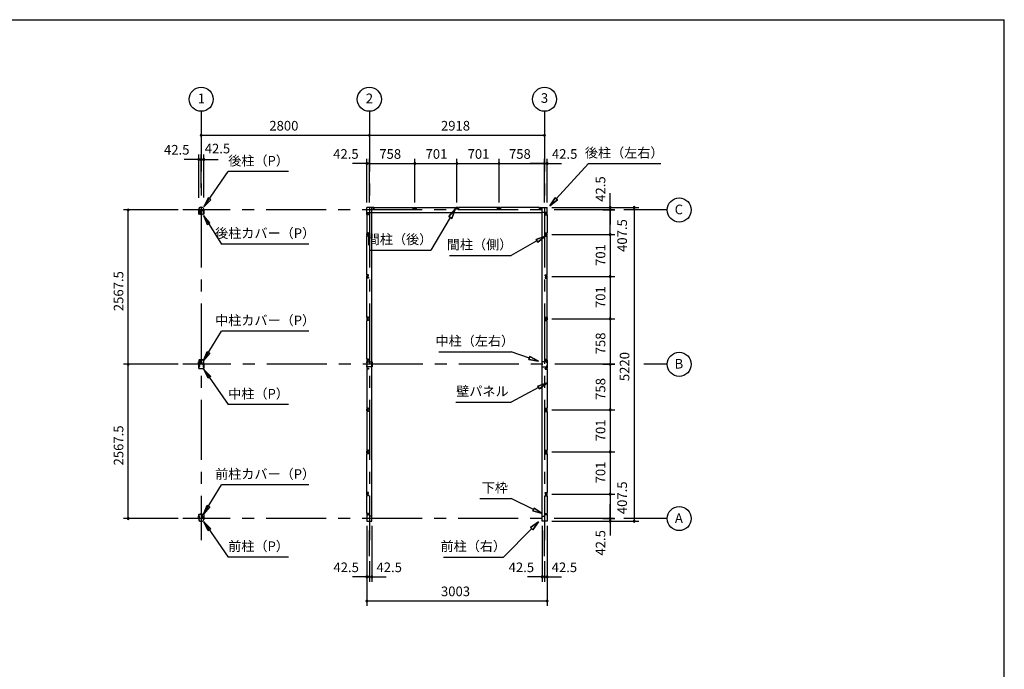
# Model space of a CAD drawing. Extents: x 868 to 32764, y 310 to 22484.
# Drawn here: x 16364 to 32764, y 11675 to 22484 of the extents above; entities that cross this region are included whole.
import ezdxf
from ezdxf.enums import TextEntityAlignment as Align

# ---------------------------------------------------------------- set-up
doc = ezdxf.new("R2010")
doc.units = 0
doc.header["$LTSCALE"] = 80
for name, pattern in [('1PL-M', [15, 12, -1, 1, -1]), ('CENTER2', [20, 12.5, -2.5, 2.5, -2.5]), ('HIDE-M', [2, 1, -1])]:
    doc.linetypes.add(name, pattern=pattern)
doc.layers.get('0').update_dxf_attribs({"linetype": 'CONTINUOUS'})
for name, color, linetype in [('0-5', 7, 'CONTINUOUS'), ('0-6', 7, 'CONTINUOUS'), ('1-中柱P', 3, 'CONTINUOUS'), ('1-中柱カバ-P', 7, 'CONTINUOUS'), ('1-前柱P', 3, 'CONTINUOUS'), ('1-前柱カバ-P', 3, 'CONTINUOUS'), ('1-後柱P', 3, 'CONTINUOUS'), ('1-後柱カバ-P', 7, 'CONTINUOUS'), ('2-0', 7, 'CONTINUOUS'), ('SUNPOU', 4, 'CONTINUOUS'), ('WAKUSEN-01', 50, 'CONTINUOUS')]:
    doc.layers.add(name, color=color, linetype=linetype)
doc.styles.get("Standard").update_dxf_attribs({"font": 'txt', "bigfont": 'BIGFONT'})

msp = doc.modelspace()

# ---------------------------------------------------------------- linework, layer by layer
at = {"color": 0, "linetype": 'BYBLOCK'}
for centre, start, end in [((19388, 20560), 0, 180), ((19388, 20560), 180, 0), ((22188, 20560), 0, 180), ((22188, 20560), 0, 180), ((22188, 20560), 180, 0), ((22188, 20560), 180, 0), ((25106, 20560), 0, 180), ((25106, 20560), 180, 0), ((19346, 20160), 0, 180), ((19388, 20160), 0, 180), ((19388, 20160), 0, 180), ((19431, 20160), 0, 180), ((19346, 20160), 180, 0), ((19388, 20160), 180, 0), ((19388, 20160), 180, 0), ((19431, 20160), 180, 0), ((22146, 20090), 0, 180), ((22146, 20090), 180, 0), ((22188, 20090), 0, 180), ((22188, 20090), 0, 180), ((22188, 20090), 180, 0), ((22188, 20090), 180, 0), ((22946, 20090), 0, 180), ((22946, 20090), 0, 180), ((22946, 20090), 180, 0), ((22946, 20090), 180, 0), ((23647, 20090), 0, 180), ((23647, 20090), 0, 180), ((23647, 20090), 180, 0), ((23647, 20090), 180, 0), ((24348, 20090), 0, 180), ((24348, 20090), 0, 180), ((24348, 20090), 180, 0), ((24348, 20090), 180, 0), ((25106, 20090), 0, 180), ((25106, 20090), 0, 180), ((25106, 20090), 180, 0), ((25106, 20090), 180, 0), ((25149, 20090), 0, 180), ((25149, 20090), 180, 0), ((26199, 19360), 90, 270), ((26199, 19360), 270, 90), ((26599, 19360), 90, 270), ((26599, 19360), 270, 90), ((18171, 19318), 90, 270), ((18171, 19318), 270, 90), ((26199, 19318), 90, 270), ((26199, 19318), 90, 270), ((26199, 19318), 90, 270), ((26199, 19318), 270, 90), ((26199, 19318), 270, 90), ((26199, 19318), 270, 90), ((26199, 18910), 90, 270), ((26199, 18910), 90, 270), ((26199, 18910), 270, 90), ((26199, 18910), 270, 90), ((26199, 18209), 90, 270), ((26199, 18209), 90, 270), ((26199, 18209), 270, 90), ((26199, 18209), 270, 90), ((26199, 17508), 90, 270), ((26199, 17508), 90, 270), ((26199, 17508), 270, 90), ((26199, 17508), 270, 90), ((18171, 16750), 90, 270), ((18171, 16750), 90, 270), ((18171, 16750), 270, 90), ((18171, 16750), 270, 90), ((26199, 16750), 90, 270), ((26199, 16750), 90, 270), ((26199, 16750), 270, 90), ((26199, 16750), 270, 90), ((26199, 15992), 90, 270), ((26199, 15992), 90, 270), ((26199, 15992), 270, 90), ((26199, 15992), 270, 90), ((26199, 15292), 90, 270), ((26199, 15292), 90, 270), ((26199, 15292), 270, 90), ((26199, 15292), 270, 90), ((26199, 14591), 90, 270), ((26199, 14590), 90, 270), ((26199, 14591), 270, 90), ((26199, 14590), 270, 90), ((18171, 14183), 90, 270), ((18171, 14183), 270, 90), ((26199, 14183), 90, 270), ((26199, 14183), 90, 270), ((26199, 14183), 90, 270), ((26199, 14140), 90, 270), ((26199, 14183), 270, 90), ((26199, 14183), 270, 90), ((26199, 14183), 270, 90), ((26199, 14140), 270, 90), ((26599, 14140), 90, 270), ((26599, 14140), 270, 90), ((22146, 13212), 0, 180), ((22146, 13212), 180, 0), ((22188, 13212), 0, 180), ((22188, 13212), 0, 180), ((22188, 13212), 180, 0), ((22188, 13212), 180, 0), ((22231, 13212), 0, 180), ((22231, 13212), 180, 0), ((25064, 13212), 0, 180), ((25064, 13212), 180, 0), ((25106, 13212), 0, 180), ((25106, 13212), 0, 180), ((25106, 13212), 180, 0), ((25106, 13212), 180, 0), ((25149, 13212), 0, 180), ((25149, 13212), 180, 0), ((22146, 12812), 0, 180), ((22146, 12812), 180, 0), ((25149, 12812), 0, 180), ((25149, 12812), 180, 0)]:
    msp.add_arc(centre, 15, start, end, dxfattribs=at)
at = {"layer": '0-5', "color": 4, "linetype": 'CONTINUOUS'}
for centre in [(19388, 21160), (22188, 21160), (25106, 21160), (27349, 19318), (27349, 16750), (27349, 14183)]:
    msp.add_circle(centre, 200, dxfattribs=at)
at = {"layer": '0-6', "color": 6, "linetype": 'CONTINUOUS'}
for p, q in [((19433, 19371), (19839, 19957)), ((20839, 19957), (19839, 19957)), ((19503, 19518), (19433, 19371)), ((19546, 19488), (19503, 19518)), ((19433, 19371), (19546, 19488)), ((19424, 19225), (19724, 18751)), ((19531, 19102), (19424, 19225)), ((19424, 19225), (19485, 19075)), ((23537, 19193), (23214, 18649)), ((23514, 19207), (23619, 19330)), ((23619, 19330), (23514, 19207)), ((23514, 19207), (23560, 19179)), ((23560, 19179), (23514, 19207)), ((23619, 19330), (23560, 19179)), ((23560, 19179), (23619, 19330)), ((19485, 19075), (19531, 19102)), ((21180, 18751), (19724, 18751)), ((22189, 18649), (23214, 18649)), ((19424, 16813), (19724, 17301)), ((21180, 17301), (19724, 17301)), ((19424, 16813), (19485, 16963)), ((19531, 16935), (19424, 16813)), ((19485, 16963), (19531, 16935)), ((19433, 16666), (19839, 16080)), ((19503, 16519), (19433, 16666)), ((19433, 16666), (19546, 16550)), ((19546, 16550), (19503, 16519)), ((20839, 16080), (19839, 16080)), ((19424, 14256), (19724, 14744)), ((21180, 14744), (19724, 14744)), ((19424, 14256), (19485, 14406)), ((19531, 14378), (19424, 14256)), ((19485, 14406), (19531, 14378)), ((19433, 14129), (19839, 13543)), ((19503, 13982), (19433, 14129)), ((19433, 14129), (19546, 14013)), ((19546, 14013), (19503, 13982)), ((20839, 13543), (19839, 13543))]:
    msp.add_line(p, q, dxfattribs=at)
at = {"layer": '1-中柱P'}
for p, q in [((19345, 16731), (19345, 16719)), ((19345, 16731), (19346, 16731)), ((19346, 16744), (19346, 16684)), ((19348, 16684), (19348, 16744)), ((19349, 16732), (19349, 16719)), ((19349, 16731), (19356, 16731)), ((19353, 16750), (19361, 16750)), ((19353, 16749), (19361, 16749)), ((19357, 16730), (19357, 16721)), ((19366, 16755), (19366, 16815)), ((19368, 16755), (19368, 16815)), ((19373, 16821), (19406, 16821)), ((19373, 16820), (19406, 16820)), ((19383, 16817), (19383, 16819)), ((19394, 16817), (19383, 16817)), ((19394, 16819), (19394, 16817)), ((19406, 16820), (19406, 16821)), ((19409, 16755), (19409, 16765)), ((19409, 16765), (19411, 16765)), ((19411, 16755), (19411, 16765)), ((19424, 16750), (19416, 16750)), ((19416, 16749), (19424, 16749)), ((19420, 16730), (19420, 16721)), ((19428, 16731), (19421, 16731)), ((19428, 16732), (19428, 16719)), ((19429, 16684), (19429, 16744)), ((19431, 16744), (19431, 16684)), ((19431, 16731), (19431, 16719)), ((19431, 16731), (19431, 16731)), ((19345, 16719), (19346, 16720)), ((19345, 16717), (19345, 16709)), ((19345, 16709), (19346, 16710)), ((19356, 16720), (19349, 16720)), ((19349, 16717), (19349, 16709)), ((19356, 16710), (19349, 16710)), ((19353, 16679), (19424, 16679)), ((19353, 16678), (19424, 16678)), ((19357, 16719), (19357, 16711)), ((19420, 16719), (19420, 16711)), ((19421, 16720), (19428, 16720)), ((19421, 16710), (19428, 16710)), ((19428, 16717), (19428, 16709)), ((19431, 16719), (19431, 16720)), ((19431, 16717), (19431, 16709)), ((19431, 16709), (19431, 16710))]:
    msp.add_line(p, q, dxfattribs=at)
at = {"layer": '1-中柱P', "color": 6, "linetype": 'HIDE-M'}
for p, q in [((19357, 16729), (19345, 16729)), ((19357, 16728), (19345, 16728)), ((19346, 16731), (19348, 16731)), ((19383, 16821), (19383, 16817)), ((19384, 16819), (19384, 16817)), ((19392, 16819), (19392, 16817)), ((19393, 16821), (19393, 16817)), ((19420, 16729), (19431, 16729)), ((19420, 16728), (19431, 16728)), ((19431, 16731), (19429, 16731)), ((19357, 16722), (19345, 16722)), ((19357, 16721), (19345, 16721)), ((19357, 16712), (19345, 16712)), ((19357, 16711), (19345, 16711)), ((19348, 16720), (19346, 16720)), ((19348, 16710), (19346, 16710)), ((19420, 16722), (19431, 16722)), ((19420, 16721), (19431, 16721)), ((19420, 16712), (19431, 16712)), ((19420, 16711), (19431, 16711)), ((19429, 16720), (19431, 16720)), ((19429, 16710), (19431, 16710))]:
    msp.add_line(p, q, dxfattribs=at)
at = {"layer": '1-中柱P', "color": 6, "linetype": '1PL-M'}
for p, q in [((19361, 16786), (19375, 16786)), ((19388, 16826), (19388, 16812)), ((19362, 16725), (19340, 16725)), ((19362, 16715), (19340, 16715)), ((19415, 16725), (19436, 16725)), ((19415, 16715), (19436, 16715))]:
    msp.add_line(p, q, dxfattribs=at)
at = {"layer": '1-中柱P'}
for centre, radius, start, end in [((19353, 16744), 6.6, 90, 180), ((19353, 16744), 5, 90, 180), ((19348, 16732), 0.75, 0, 180), ((19356, 16730), 1, 0, 90), ((19361, 16755), 6.6, 270, 0), ((19361, 16755), 5, 270, 0), ((19373, 16815), 6.6, 90, 180), ((19373, 16815), 5, 90, 180), ((19382, 16819), 1, 0, 90), ((19395, 16819), 1, 90, 180), ((19416, 16755), 6.6, 180, 270), ((19416, 16755), 5, 180, 270), ((19421, 16730), 1, 90, 180), ((19424, 16744), 6.6, 0, 90), ((19424, 16744), 5, 0, 90), ((19429, 16732), 0.75, 0, 180), ((19353, 16684), 6.6, 180, 270), ((19348, 16719), 0.75, 180, 0), ((19348, 16709), 0.75, 180, 0), ((19353, 16684), 5, 180, 270), ((19356, 16721), 1, 270, 0), ((19356, 16711), 1, 270, 0), ((19421, 16721), 1, 180, 270), ((19421, 16711), 1, 180, 270), ((19424, 16684), 5, 270, 0), ((19424, 16684), 6.6, 270, 0), ((19429, 16719), 0.75, 180, 0), ((19429, 16709), 0.75, 180, 0)]:
    msp.add_arc(centre, radius, start, end, dxfattribs=at)
at = {"layer": '1-中柱P', "color": 6, "linetype": 'HIDE-M'}
for centre, start, end in [((19382, 16819), 0, 90), ((19395, 16819), 90, 180)]:
    msp.add_arc(centre, 2.6, start, end, dxfattribs=at)
at = {"layer": '1-中柱カバ-P', "color": 6, "linetype": '1PL-M'}
for p, q in [((19362, 16785), (19340, 16785)), ((19362, 16775), (19340, 16775)), ((19388, 16815), (19388, 16828)), ((19415, 16785), (19436, 16785)), ((19415, 16775), (19436, 16775))]:
    msp.add_line(p, q, dxfattribs=at)
at = {"layer": '1-中柱カバ-P'}
for p, q in [((19345, 16783), (19345, 16791)), ((19345, 16791), (19346, 16791)), ((19345, 16769), (19345, 16781)), ((19345, 16781), (19346, 16781)), ((19345, 16769), (19346, 16770)), ((19346, 16816), (19346, 16757)), ((19348, 16816), (19348, 16757)), ((19349, 16784), (19349, 16792)), ((19356, 16791), (19349, 16791)), ((19349, 16769), (19349, 16782)), ((19356, 16781), (19349, 16781)), ((19349, 16770), (19356, 16770)), ((19424, 16823), (19353, 16823)), ((19424, 16821), (19353, 16821)), ((19361, 16752), (19353, 16752)), ((19361, 16750), (19353, 16750)), ((19357, 16782), (19357, 16790)), ((19357, 16771), (19357, 16780)), ((19361, 16750), (19361, 16752)), ((19416, 16752), (19424, 16752)), ((19416, 16752), (19416, 16750)), ((19416, 16750), (19424, 16750)), ((19420, 16782), (19420, 16790)), ((19420, 16771), (19420, 16780)), ((19421, 16791), (19428, 16791)), ((19421, 16781), (19428, 16781)), ((19428, 16770), (19421, 16770)), ((19428, 16784), (19428, 16792)), ((19428, 16769), (19428, 16782)), ((19429, 16757), (19429, 16816)), ((19431, 16757), (19431, 16816)), ((19431, 16783), (19431, 16791)), ((19431, 16791), (19431, 16791)), ((19431, 16769), (19431, 16781)), ((19431, 16781), (19431, 16781)), ((19431, 16769), (19431, 16770))]:
    msp.add_line(p, q, dxfattribs=at)
at = {"layer": '1-中柱カバ-P', "color": 6, "linetype": 'HIDE-M'}
for p, q in [((19357, 16789), (19345, 16789)), ((19357, 16788), (19345, 16788)), ((19357, 16779), (19345, 16779)), ((19357, 16778), (19345, 16778)), ((19357, 16772), (19345, 16772)), ((19357, 16771), (19345, 16771)), ((19348, 16791), (19346, 16791)), ((19348, 16781), (19346, 16781)), ((19346, 16770), (19348, 16770)), ((19381, 16823), (19381, 16821)), ((19395, 16823), (19395, 16821)), ((19420, 16789), (19431, 16789)), ((19420, 16788), (19431, 16788)), ((19420, 16779), (19431, 16779)), ((19420, 16778), (19431, 16778)), ((19420, 16772), (19431, 16772)), ((19420, 16771), (19431, 16771)), ((19429, 16791), (19431, 16791)), ((19429, 16781), (19431, 16781)), ((19431, 16770), (19429, 16770))]:
    msp.add_line(p, q, dxfattribs=at)
at = {"layer": '1-中柱カバ-P'}
for centre, radius, start, end in [((19353, 16816), 6.6, 90, 180), ((19353, 16757), 6.6, 180, 270), ((19353, 16816), 5, 90, 180), ((19348, 16792), 0.75, 0, 180), ((19348, 16782), 0.75, 0, 180), ((19348, 16769), 0.75, 180, 0), ((19353, 16757), 5, 180, 270), ((19356, 16790), 1, 0, 90), ((19356, 16780), 1, 0, 90), ((19356, 16771), 1, 270, 0), ((19421, 16790), 1, 90, 180), ((19421, 16780), 1, 90, 180), ((19421, 16771), 1, 180, 270), ((19424, 16816), 6.6, 0, 90), ((19424, 16816), 5, 0, 90), ((19424, 16757), 5, 270, 0), ((19424, 16757), 6.6, 270, 0), ((19429, 16792), 0.75, 0, 180), ((19429, 16782), 0.75, 0, 180), ((19429, 16769), 0.75, 180, 0)]:
    msp.add_arc(centre, radius, start, end, dxfattribs=at)
at = {"layer": '1-前柱P'}
for p, q in [((19346, 14176), (19346, 14169)), ((19348, 14176), (19348, 14169)), ((19353, 14183), (19364, 14183)), ((19364, 14181), (19353, 14181)), ((19401, 14254), (19368, 14254)), ((19368, 14252), (19368, 14254)), ((19401, 14252), (19368, 14252)), ((19369, 14198), (19369, 14188)), ((19369, 14198), (19371, 14198)), ((19371, 14188), (19371, 14198)), ((19399, 14139), (19378, 14139)), ((19399, 14137), (19378, 14137)), ((19380, 14251), (19380, 14250)), ((19380, 14250), (19391, 14250)), ((19391, 14250), (19391, 14251)), ((19406, 14188), (19406, 14247)), ((19408, 14188), (19408, 14247)), ((19424, 14183), (19413, 14183)), ((19424, 14181), (19413, 14181)), ((19429, 14176), (19429, 14169)), ((19431, 14176), (19431, 14169))]:
    msp.add_line(p, q, dxfattribs=at)
at = {"layer": '1-前柱P', "color": 6, "linetype": 'HIDE-M'}
for p, q in [((19380, 14253), (19380, 14250)), ((19381, 14251), (19381, 14250)), ((19389, 14251), (19389, 14250)), ((19390, 14253), (19390, 14250))]:
    msp.add_line(p, q, dxfattribs=at)
at = {"layer": '1-前柱P', "color": 6, "linetype": '1PL-M'}
msp.add_line((19385, 14259), (19385, 14245), dxfattribs=at)
at = {"layer": '1-前柱P'}
for centre, radius, start, end in [((19353, 14176), 6.6, 90, 180), ((19378, 14169), 31.6, 180, 270), ((19353, 14176), 5, 90, 180), ((19378, 14169), 30, 180, 270), ((19364, 14188), 5, 270, 0), ((19364, 14188), 6.6, 270, 0), ((19379, 14251), 1, 0, 90), ((19392, 14251), 1, 90, 180), ((19399, 14169), 30, 270, 0), ((19399, 14169), 31.6, 270, 0), ((19401, 14247), 6.6, 0, 90), ((19401, 14247), 5, 0, 90), ((19413, 14188), 6.6, 180, 270), ((19413, 14188), 5, 180, 270), ((19424, 14176), 6.6, 0, 90), ((19424, 14176), 5, 0, 90)]:
    msp.add_arc(centre, radius, start, end, dxfattribs=at)
at = {"layer": '1-前柱P', "color": 6, "linetype": 'HIDE-M'}
for centre, start, end in [((19379, 14251), 0, 90), ((19392, 14251), 90, 180)]:
    msp.add_arc(centre, 2.6, start, end, dxfattribs=at)
at = {"layer": '1-前柱カバ-P', "color": 6, "linetype": '1PL-M'}
for p, q in [((19362, 14218), (19340, 14218)), ((19362, 14208), (19340, 14208)), ((19388, 14248), (19388, 14261)), ((19415, 14218), (19436, 14218)), ((19415, 14208), (19436, 14208))]:
    msp.add_line(p, q, dxfattribs=at)
at = {"layer": '1-前柱カバ-P'}
for p, q in [((19345, 14216), (19345, 14224)), ((19345, 14224), (19346, 14224)), ((19345, 14202), (19345, 14214)), ((19345, 14214), (19346, 14214)), ((19345, 14202), (19346, 14203)), ((19346, 14190), (19346, 14249)), ((19348, 14190), (19348, 14249)), ((19356, 14224), (19349, 14224)), ((19349, 14216), (19349, 14224)), ((19356, 14214), (19349, 14214)), ((19349, 14202), (19349, 14214)), ((19349, 14203), (19356, 14203)), ((19353, 14256), (19424, 14256)), ((19353, 14254), (19424, 14254)), ((19361, 14185), (19353, 14185)), ((19361, 14183), (19353, 14183)), ((19357, 14215), (19357, 14223)), ((19357, 14204), (19357, 14213)), ((19361, 14185), (19361, 14183)), ((19416, 14185), (19424, 14185)), ((19416, 14183), (19416, 14185)), ((19416, 14183), (19424, 14183)), ((19420, 14215), (19420, 14223)), ((19420, 14204), (19420, 14213)), ((19421, 14224), (19428, 14224)), ((19421, 14214), (19428, 14214)), ((19428, 14203), (19421, 14203)), ((19428, 14216), (19428, 14224)), ((19428, 14202), (19428, 14214)), ((19429, 14249), (19429, 14190)), ((19431, 14249), (19431, 14190)), ((19431, 14216), (19431, 14224)), ((19431, 14224), (19431, 14224)), ((19431, 14202), (19431, 14214)), ((19431, 14214), (19431, 14214)), ((19431, 14202), (19431, 14203))]:
    msp.add_line(p, q, dxfattribs=at)
at = {"layer": '1-前柱カバ-P', "color": 6, "linetype": 'HIDE-M'}
for p, q in [((19357, 14222), (19345, 14222)), ((19357, 14221), (19345, 14221)), ((19357, 14212), (19345, 14212)), ((19357, 14211), (19345, 14211)), ((19357, 14205), (19345, 14205)), ((19357, 14204), (19345, 14204)), ((19348, 14224), (19346, 14224)), ((19348, 14214), (19346, 14214)), ((19346, 14203), (19348, 14203)), ((19381, 14256), (19381, 14254)), ((19395, 14256), (19395, 14254)), ((19420, 14222), (19431, 14222)), ((19420, 14221), (19431, 14221)), ((19420, 14212), (19431, 14212)), ((19420, 14211), (19431, 14211)), ((19420, 14205), (19431, 14205)), ((19420, 14204), (19431, 14204)), ((19429, 14224), (19431, 14224)), ((19429, 14214), (19431, 14214)), ((19431, 14203), (19429, 14203))]:
    msp.add_line(p, q, dxfattribs=at)
at = {"layer": '1-前柱カバ-P'}
for centre, radius, start, end in [((19353, 14249), 6.6, 90, 180), ((19353, 14190), 6.6, 180, 270), ((19353, 14249), 5, 90, 180), ((19348, 14224), 0.75, 0, 180), ((19348, 14214), 0.75, 0, 180), ((19348, 14202), 0.75, 180, 0), ((19353, 14190), 5, 180, 270), ((19356, 14223), 1, 0, 90), ((19356, 14213), 1, 0, 90), ((19356, 14204), 1, 270, 0), ((19421, 14223), 1, 90, 180), ((19421, 14213), 1, 90, 180), ((19421, 14204), 1, 180, 270), ((19424, 14249), 6.6, 0, 90), ((19424, 14249), 5, 0, 90), ((19424, 14190), 5, 270, 0), ((19424, 14190), 6.6, 270, 0), ((19429, 14224), 0.75, 0, 180), ((19429, 14214), 0.75, 0, 180), ((19429, 14202), 0.75, 180, 0)]:
    msp.add_arc(centre, radius, start, end, dxfattribs=at)
at = {"layer": '1-後柱P'}
for p, q in [((19378, 19364), (19399, 19364)), ((19378, 19362), (19399, 19362)), ((19346, 19325), (19346, 19332)), ((19348, 19325), (19348, 19332)), ((19353, 19320), (19364, 19320)), ((19353, 19318), (19364, 19318)), ((19369, 19313), (19369, 19254)), ((19371, 19313), (19371, 19254)), ((19376, 19249), (19409, 19249)), ((19376, 19247), (19409, 19247)), ((19397, 19252), (19386, 19252)), ((19386, 19252), (19386, 19250)), ((19397, 19250), (19397, 19252)), ((19406, 19313), (19406, 19303)), ((19408, 19303), (19406, 19303)), ((19408, 19303), (19408, 19313)), ((19409, 19249), (19409, 19247)), ((19413, 19320), (19424, 19320)), ((19424, 19318), (19413, 19318)), ((19429, 19325), (19429, 19332)), ((19431, 19325), (19431, 19332))]:
    msp.add_line(p, q, dxfattribs=at)
at = {"layer": '1-後柱P', "color": 6, "linetype": 'HIDE-M'}
for p, q in [((19386, 19248), (19386, 19252)), ((19387, 19250), (19387, 19252)), ((19395, 19250), (19395, 19252)), ((19396, 19248), (19396, 19252))]:
    msp.add_line(p, q, dxfattribs=at)
at = {"layer": '1-後柱P', "color": 6, "linetype": '1PL-M'}
msp.add_line((19391, 19242), (19391, 19257), dxfattribs=at)
at = {"layer": '1-後柱P'}
for centre, radius, start, end in [((19378, 19332), 31.6, 90, 180), ((19378, 19332), 30, 90, 180), ((19399, 19332), 31.6, 0, 90), ((19399, 19332), 30, 0, 90), ((19353, 19325), 6.6, 180, 270), ((19353, 19325), 5, 180, 270), ((19364, 19313), 6.6, 0, 90), ((19364, 19313), 5, 0, 90), ((19376, 19254), 6.6, 180, 270), ((19376, 19254), 5, 180, 270), ((19385, 19250), 1, 270, 0), ((19398, 19250), 1, 180, 270), ((19413, 19313), 6.6, 90, 180), ((19413, 19313), 5, 90, 180), ((19424, 19325), 6.6, 270, 0), ((19424, 19325), 5, 270, 0)]:
    msp.add_arc(centre, radius, start, end, dxfattribs=at)
at = {"layer": '1-後柱P', "color": 6, "linetype": 'HIDE-M'}
for centre, start, end in [((19385, 19250), 270, 0), ((19398, 19250), 180, 270)]:
    msp.add_arc(centre, 2.6, start, end, dxfattribs=at)
at = {"layer": '1-後柱カバ-P', "color": 6, "linetype": '1PL-M'}
for p, q in [((19362, 19293), (19340, 19293)), ((19362, 19283), (19340, 19283)), ((19388, 19253), (19388, 19240)), ((19415, 19293), (19436, 19293)), ((19415, 19283), (19436, 19283))]:
    msp.add_line(p, q, dxfattribs=at)
at = {"layer": '1-後柱カバ-P'}
for p, q in [((19345, 19299), (19345, 19287)), ((19345, 19299), (19346, 19299)), ((19345, 19287), (19346, 19288)), ((19345, 19285), (19345, 19277)), ((19345, 19277), (19346, 19278)), ((19346, 19252), (19346, 19312)), ((19348, 19252), (19348, 19312)), ((19349, 19299), (19356, 19299)), ((19349, 19299), (19349, 19287)), ((19356, 19288), (19349, 19288)), ((19349, 19285), (19349, 19277)), ((19356, 19278), (19349, 19278)), ((19361, 19318), (19353, 19318)), ((19361, 19317), (19353, 19317)), ((19424, 19247), (19353, 19247)), ((19424, 19246), (19353, 19246)), ((19357, 19298), (19357, 19289)), ((19357, 19287), (19357, 19279)), ((19361, 19318), (19361, 19317)), ((19416, 19318), (19424, 19318)), ((19416, 19317), (19416, 19318)), ((19416, 19317), (19424, 19317)), ((19420, 19298), (19420, 19289)), ((19420, 19287), (19420, 19279)), ((19428, 19299), (19421, 19299)), ((19421, 19288), (19428, 19288)), ((19421, 19278), (19428, 19278)), ((19428, 19299), (19428, 19287)), ((19428, 19285), (19428, 19277)), ((19429, 19312), (19429, 19252)), ((19431, 19312), (19431, 19252)), ((19431, 19299), (19431, 19287)), ((19431, 19299), (19431, 19299)), ((19431, 19287), (19431, 19288)), ((19431, 19285), (19431, 19277)), ((19431, 19277), (19431, 19278))]:
    msp.add_line(p, q, dxfattribs=at)
at = {"layer": '1-後柱カバ-P', "color": 6, "linetype": 'HIDE-M'}
for p, q in [((19357, 19297), (19345, 19297)), ((19357, 19296), (19345, 19296)), ((19357, 19290), (19345, 19290)), ((19357, 19289), (19345, 19289)), ((19357, 19280), (19345, 19280)), ((19357, 19279), (19345, 19279)), ((19346, 19299), (19348, 19299)), ((19348, 19288), (19346, 19288)), ((19348, 19278), (19346, 19278)), ((19381, 19246), (19381, 19247)), ((19395, 19246), (19395, 19247)), ((19420, 19297), (19431, 19297)), ((19420, 19296), (19431, 19296)), ((19420, 19290), (19431, 19290)), ((19420, 19289), (19431, 19289)), ((19420, 19280), (19431, 19280)), ((19420, 19279), (19431, 19279)), ((19431, 19299), (19429, 19299)), ((19429, 19288), (19431, 19288)), ((19429, 19278), (19431, 19278))]:
    msp.add_line(p, q, dxfattribs=at)
at = {"layer": '1-後柱カバ-P'}
for centre, radius, start, end in [((19353, 19312), 6.6, 90, 180), ((19353, 19252), 6.6, 180, 270), ((19353, 19312), 5, 90, 180), ((19348, 19299), 0.75, 0, 180), ((19348, 19287), 0.75, 180, 0), ((19348, 19277), 0.75, 180, 0), ((19353, 19252), 5, 180, 270), ((19356, 19298), 1, 0, 90), ((19356, 19289), 1, 270, 0), ((19356, 19279), 1, 270, 0), ((19421, 19298), 1, 90, 180), ((19421, 19289), 1, 180, 270), ((19421, 19279), 1, 180, 270), ((19424, 19312), 6.6, 0, 90), ((19424, 19312), 5, 0, 90), ((19424, 19252), 6.6, 270, 0), ((19424, 19252), 5, 270, 0), ((19429, 19299), 0.75, 0, 180), ((19429, 19287), 0.75, 180, 0), ((19429, 19277), 0.75, 180, 0)]:
    msp.add_arc(centre, radius, start, end, dxfattribs=at)
at = {"layer": '2-0', "color": 6, "linetype": 'CENTER2'}
for p, q in [((19388, 20960), (19388, 13825)), ((22188, 20960), (22188, 13825)), ((25106, 20960), (25106, 13825)), ((26269, 19318), (19084, 19318)), ((27149, 19318), (26429, 19318)), ((26279, 16750), (19084, 16750)), ((27149, 16750), (26762, 16750)), ((26269, 14183), (19084, 14183)), ((27149, 14183), (26429, 14183)), ((22188, 13557), (22188, 13985)), ((25106, 13557), (25106, 13985))]:
    msp.add_line(p, q, dxfattribs=at)
at = {"layer": '2-0', "color": 4, "linetype": 'CONTINUOUS'}
msp.add_line((22188, 19440), (22188, 20170), dxfattribs=at)
msp.add_line((22188, 19440), (22188, 20170), dxfattribs=at)
at = {"layer": '2-0', "color": 6, "linetype": 'CONTINUOUS'}
for p, q in [((25301, 19503), (25841, 20090)), ((25841, 20090), (27041, 20090)), ((25193, 19385), (25281, 19521)), ((25281, 19521), (25193, 19385)), ((25281, 19521), (25193, 19385)), ((25321, 19485), (25281, 19521)), ((25281, 19521), (25321, 19485)), ((25321, 19485), (25193, 19385)), ((25193, 19385), (25321, 19485)), ((25321, 19485), (25193, 19385)), ((24966, 18827), (25119, 18882)), ((25119, 18882), (24966, 18827)), ((24966, 18827), (25119, 18882)), ((25119, 18882), (24992, 18780)), ((24992, 18780), (25119, 18882)), ((24992, 18780), (25119, 18882)), ((24979, 18804), (24548, 18561)), ((24966, 18827), (24992, 18780)), ((24992, 18780), (24966, 18827)), ((23523, 18561), (24548, 18561)), ((23348, 16958), (24548, 16958)), ((24853, 16855), (24548, 16958)), ((24861, 16880), (24844, 16829)), ((24844, 16829), (24861, 16880)), ((25004, 16803), (24844, 16829)), ((24844, 16829), (25004, 16803)), ((24844, 16829), (25004, 16803)), ((24861, 16880), (25004, 16803)), ((25004, 16803), (24861, 16880)), ((24861, 16880), (25004, 16803)), ((24995, 16388), (25149, 16440)), ((25149, 16440), (24995, 16388)), ((24995, 16388), (25149, 16440)), ((25149, 16440), (25020, 16341)), ((25020, 16341), (25149, 16440)), ((25020, 16341), (25149, 16440)), ((25008, 16365), (24548, 16121)), ((24995, 16388), (25020, 16341)), ((25020, 16341), (24995, 16388)), ((23628, 16121), (24548, 16121)), ((24028, 14516), (24548, 14516)), ((24924, 14335), (24548, 14516)), ((24935, 14359), (24912, 14311)), ((24912, 14311), (24935, 14359)), ((25068, 14266), (24912, 14311)), ((24912, 14311), (25068, 14266)), ((24912, 14311), (25068, 14266)), ((24935, 14359), (25068, 14266)), ((25068, 14266), (24935, 14359)), ((24935, 14359), (25068, 14266)), ((24872, 14032), (25004, 14127)), ((25004, 14127), (24872, 14032)), ((24872, 14032), (25004, 14127)), ((25004, 14127), (24910, 13995)), ((24910, 13995), (25004, 14127)), ((24910, 13995), (25004, 14127)), ((24891, 14013), (24423, 13543)), ((24872, 14032), (24910, 13995)), ((24910, 13995), (24872, 14032)), ((23423, 13543), (24423, 13543))]:
    msp.add_line(p, q, dxfattribs=at)
at = {"layer": '2-0', "color": 3, "linetype": 'CONTINUOUS'}
for p, q in [((22146, 19245), (22146, 19360)), ((22261, 19360), (22146, 19360)), ((22146, 19245), (22146, 19360)), ((22227, 14225), (22227, 19360)), ((22258, 19355), (22253, 19355)), ((22253, 19355), (22253, 19330)), ((22258, 19348), (22258, 19355)), ((22261, 19330), (22261, 19360)), ((22271, 19330), (22271, 19360)), ((22271, 19360), (22918, 19360)), ((22918, 19330), (22918, 19360)), ((22928, 19360), (22965, 19360)), ((22928, 19330), (22928, 19360)), ((22931, 19355), (22936, 19355)), ((22931, 19348), (22931, 19355)), ((22936, 19355), (22936, 19330)), ((22962, 19355), (22957, 19355)), ((22957, 19355), (22957, 19330)), ((22962, 19348), (22962, 19355)), ((22965, 19330), (22965, 19360)), ((22975, 19330), (22975, 19360)), ((22975, 19360), (23619, 19360)), ((23619, 19330), (23619, 19360)), ((23629, 19330), (23629, 19360)), ((23666, 19360), (23629, 19360)), ((23632, 19348), (23632, 19355)), ((23632, 19355), (23637, 19355)), ((23637, 19355), (23637, 19330)), ((23658, 19355), (23658, 19330)), ((23663, 19355), (23658, 19355)), ((23663, 19348), (23663, 19355)), ((23666, 19330), (23666, 19360)), ((23676, 19330), (23676, 19360)), ((24320, 19360), (23676, 19360)), ((24320, 19330), (24320, 19360)), ((24367, 19360), (24330, 19360)), ((24330, 19330), (24330, 19360)), ((24333, 19348), (24333, 19355)), ((24333, 19355), (24338, 19355)), ((24338, 19355), (24338, 19330)), ((24359, 19355), (24359, 19330)), ((24364, 19355), (24359, 19355)), ((24364, 19348), (24364, 19355)), ((24367, 19330), (24367, 19360)), ((24377, 19330), (24377, 19360)), ((25024, 19360), (24377, 19360)), ((25024, 19330), (25024, 19360)), ((25034, 19360), (25149, 19360)), ((25034, 19330), (25034, 19360)), ((25037, 19348), (25037, 19355)), ((25037, 19355), (25042, 19355)), ((25042, 19355), (25042, 19330)), ((25068, 14225), (25068, 19360)), ((25149, 19245), (25149, 19360)), ((22146, 19275), (22227, 19275)), ((22146, 19275), (22227, 19275)), ((22146, 19275), (25068, 19275)), ((22176, 19245), (22146, 19245)), ((22176, 19245), (22146, 19245)), ((22176, 19235), (22146, 19235)), ((22176, 19235), (22146, 19235)), ((22146, 19235), (22146, 18939)), ((22151, 19253), (22176, 19253)), ((22151, 19248), (22151, 19253)), ((22151, 19253), (22176, 19253)), ((22151, 19248), (22151, 19253)), ((22158, 19248), (22151, 19248)), ((22158, 19248), (22151, 19248)), ((22176, 19253), (22176, 19235)), ((22176, 19253), (22176, 19235)), ((22176, 19251), (22176, 19245)), ((22176, 19251), (22176, 19245)), ((22253, 19330), (22271, 19330)), ((22255, 19330), (22261, 19330)), ((22936, 19330), (22918, 19330)), ((22934, 19330), (22928, 19330)), ((22957, 19330), (22975, 19330)), ((22959, 19330), (22965, 19330)), ((23637, 19330), (23619, 19330)), ((23635, 19330), (23629, 19330)), ((23658, 19330), (23676, 19330)), ((23660, 19330), (23666, 19330)), ((24338, 19330), (24320, 19330)), ((24336, 19330), (24330, 19330)), ((24359, 19330), (24377, 19330)), ((24361, 19330), (24367, 19330)), ((25042, 19330), (25024, 19330)), ((25040, 19330), (25034, 19330)), ((25149, 19275), (25068, 19275)), ((25119, 19253), (25119, 19235)), ((25144, 19253), (25119, 19253)), ((25119, 19251), (25119, 19245)), ((25119, 19245), (25149, 19245)), ((25119, 19235), (25149, 19235)), ((25137, 19248), (25144, 19248)), ((25144, 19248), (25144, 19253)), ((25149, 19235), (25149, 18939)), ((22176, 18939), (22146, 18939)), ((22146, 18892), (22146, 18929)), ((22176, 18929), (22146, 18929)), ((22176, 18892), (22146, 18892)), ((22176, 18882), (22146, 18882)), ((22146, 18238), (22146, 18882)), ((22151, 18926), (22151, 18921)), ((22158, 18926), (22151, 18926)), ((22151, 18921), (22176, 18921)), ((22151, 18895), (22151, 18900)), ((22151, 18900), (22176, 18900)), ((22158, 18895), (22151, 18895)), ((22176, 18921), (22176, 18939)), ((22176, 18923), (22176, 18929)), ((22176, 18900), (22176, 18882)), ((22176, 18898), (22176, 18892)), ((25119, 18939), (25149, 18939)), ((25119, 18921), (25119, 18939)), ((25119, 18929), (25149, 18929)), ((25119, 18923), (25119, 18929)), ((25144, 18921), (25119, 18921)), ((25144, 18900), (25119, 18900)), ((25119, 18900), (25119, 18882)), ((25119, 18898), (25119, 18892)), ((25119, 18892), (25149, 18892)), ((25119, 18882), (25149, 18882)), ((25137, 18926), (25144, 18926)), ((25137, 18895), (25144, 18895)), ((25144, 18926), (25144, 18921)), ((25144, 18895), (25144, 18900)), ((25149, 18892), (25149, 18929)), ((25149, 18238), (25149, 18882)), ((22176, 18238), (22146, 18238)), ((22146, 18191), (22146, 18228)), ((22176, 18228), (22146, 18228)), ((22151, 18225), (22151, 18220)), ((22158, 18225), (22151, 18225)), ((22151, 18220), (22176, 18220)), ((22176, 18220), (22176, 18238)), ((22176, 18222), (22176, 18228)), ((25119, 18238), (25149, 18238)), ((25119, 18220), (25119, 18238)), ((25119, 18228), (25149, 18228)), ((25119, 18222), (25119, 18228)), ((25144, 18220), (25119, 18220)), ((25137, 18225), (25144, 18225)), ((25144, 18225), (25144, 18220)), ((25149, 18191), (25149, 18228)), ((22176, 18191), (22146, 18191)), ((22176, 18181), (22146, 18181)), ((22146, 17537), (22146, 18181)), ((22151, 18194), (22151, 18199)), ((22151, 18199), (22176, 18199)), ((22158, 18194), (22151, 18194)), ((22176, 18199), (22176, 18181)), ((22176, 18197), (22176, 18191)), ((25144, 18199), (25119, 18199)), ((25119, 18199), (25119, 18181)), ((25119, 18197), (25119, 18191)), ((25119, 18191), (25149, 18191)), ((25119, 18181), (25149, 18181)), ((25137, 18194), (25144, 18194)), ((25144, 18194), (25144, 18199)), ((25149, 17537), (25149, 18181)), ((22176, 17537), (22146, 17537)), ((22176, 17527), (22146, 17527)), ((22146, 17527), (22146, 17490)), ((22176, 17490), (22146, 17490)), ((22176, 17480), (22146, 17480)), ((22146, 16833), (22146, 17480)), ((22158, 17524), (22151, 17524)), ((22151, 17524), (22151, 17519)), ((22151, 17519), (22176, 17519)), ((22151, 17498), (22176, 17498)), ((22151, 17493), (22151, 17498)), ((22158, 17493), (22151, 17493)), ((22176, 17519), (22176, 17537)), ((22176, 17521), (22176, 17527)), ((22176, 17498), (22176, 17480)), ((22176, 17496), (22176, 17490)), ((25119, 17519), (25119, 17537)), ((25119, 17537), (25149, 17537)), ((25119, 17521), (25119, 17527)), ((25119, 17527), (25149, 17527)), ((25144, 17519), (25119, 17519)), ((25119, 17498), (25119, 17480)), ((25144, 17498), (25119, 17498)), ((25119, 17496), (25119, 17490)), ((25119, 17490), (25149, 17490)), ((25119, 17480), (25149, 17480)), ((25137, 17524), (25144, 17524)), ((25137, 17493), (25144, 17493)), ((25144, 17524), (25144, 17519)), ((25144, 17493), (25144, 17498)), ((25149, 17527), (25149, 17490)), ((25149, 16833), (25149, 17480)), ((22176, 16833), (22146, 16833)), ((22146, 16823), (22176, 16823)), ((22146, 16823), (22146, 16678)), ((22149, 16773), (22149, 16793)), ((22149, 16793), (22234, 16793)), ((22149, 16708), (22149, 16728)), ((22158, 16820), (22151, 16820)), ((22151, 16820), (22151, 16815)), ((22151, 16815), (22176, 16815)), ((22176, 16815), (22176, 16833)), ((22176, 16823), (22176, 16817)), ((22234, 16793), (22234, 16708)), ((25146, 16793), (25061, 16793)), ((25061, 16793), (25061, 16708)), ((25119, 16815), (25119, 16833)), ((25119, 16833), (25149, 16833)), ((25119, 16823), (25119, 16817)), ((25149, 16823), (25119, 16823)), ((25144, 16815), (25119, 16815)), ((25137, 16820), (25144, 16820)), ((25144, 16820), (25144, 16815)), ((25146, 16773), (25146, 16793)), ((25146, 16708), (25146, 16728)), ((25149, 16823), (25149, 16678)), ((22146, 16678), (22176, 16678)), ((22176, 16668), (22146, 16668)), ((22146, 16668), (22146, 16021)), ((22234, 16708), (22149, 16708)), ((22151, 16686), (22176, 16686)), ((22151, 16681), (22151, 16686)), ((22158, 16681), (22151, 16681)), ((22176, 16686), (22176, 16668)), ((22176, 16678), (22176, 16684)), ((25061, 16708), (25146, 16708)), ((25119, 16686), (25119, 16668)), ((25144, 16686), (25119, 16686)), ((25119, 16678), (25119, 16684)), ((25149, 16678), (25119, 16678)), ((25119, 16668), (25149, 16668)), ((25137, 16681), (25144, 16681)), ((25144, 16681), (25144, 16686)), ((25149, 16668), (25149, 16021)), ((22176, 16021), (22146, 16021)), ((22146, 15974), (22146, 16011)), ((22176, 16011), (22146, 16011)), ((22176, 15974), (22146, 15974)), ((22176, 15964), (22146, 15964)), ((22146, 15964), (22146, 15320)), ((22151, 16008), (22151, 16003)), ((22158, 16008), (22151, 16008)), ((22151, 16003), (22176, 16003)), ((22151, 15977), (22151, 15982)), ((22151, 15982), (22176, 15982)), ((22158, 15977), (22151, 15977)), ((22176, 16003), (22176, 16021)), ((22176, 16005), (22176, 16011)), ((22176, 15982), (22176, 15964)), ((22176, 15980), (22176, 15974)), ((25119, 16021), (25149, 16021)), ((25119, 16003), (25119, 16021)), ((25119, 16011), (25149, 16011)), ((25119, 16005), (25119, 16011)), ((25144, 16003), (25119, 16003)), ((25144, 15982), (25119, 15982)), ((25119, 15982), (25119, 15964)), ((25119, 15980), (25119, 15974)), ((25119, 15974), (25149, 15974)), ((25119, 15964), (25149, 15964)), ((25137, 16008), (25144, 16008)), ((25137, 15977), (25144, 15977)), ((25144, 16008), (25144, 16003)), ((25144, 15977), (25144, 15982)), ((25149, 15974), (25149, 16011)), ((25149, 15964), (25149, 15320)), ((22176, 15320), (22146, 15320)), ((22176, 15310), (22146, 15310)), ((22146, 15273), (22146, 15310)), ((22176, 15273), (22146, 15273)), ((22176, 15263), (22146, 15263)), ((22146, 14619), (22146, 15263)), ((22158, 15307), (22151, 15307)), ((22151, 15307), (22151, 15302)), ((22151, 15302), (22176, 15302)), ((22151, 15281), (22176, 15281)), ((22151, 15276), (22151, 15281)), ((22158, 15276), (22151, 15276)), ((22176, 15302), (22176, 15320)), ((22176, 15304), (22176, 15310)), ((22176, 15281), (22176, 15263)), ((22176, 15279), (22176, 15273)), ((25119, 15302), (25119, 15320)), ((25119, 15320), (25149, 15320)), ((25119, 15304), (25119, 15310)), ((25119, 15310), (25149, 15310)), ((25144, 15302), (25119, 15302)), ((25119, 15281), (25119, 15263)), ((25144, 15281), (25119, 15281)), ((25119, 15279), (25119, 15273)), ((25119, 15273), (25149, 15273)), ((25119, 15263), (25149, 15263)), ((25137, 15307), (25144, 15307)), ((25137, 15276), (25144, 15276)), ((25144, 15307), (25144, 15302)), ((25144, 15276), (25144, 15281)), ((25149, 15273), (25149, 15310)), ((25149, 15263), (25149, 14619)), ((22176, 14619), (22146, 14619)), ((22146, 14572), (22146, 14609)), ((22176, 14609), (22146, 14609)), ((22151, 14606), (22151, 14601)), ((22158, 14606), (22151, 14606)), ((22151, 14601), (22176, 14601)), ((22176, 14601), (22176, 14619)), ((22176, 14603), (22176, 14609)), ((25119, 14619), (25149, 14619)), ((25119, 14601), (25119, 14619)), ((25119, 14609), (25149, 14609)), ((25119, 14603), (25119, 14609)), ((25144, 14601), (25119, 14601)), ((25137, 14606), (25144, 14606)), ((25144, 14606), (25144, 14601)), ((25149, 14572), (25149, 14609)), ((22176, 14572), (22146, 14572)), ((22176, 14562), (22146, 14562)), ((22146, 14266), (22146, 14562)), ((22151, 14575), (22151, 14580)), ((22151, 14580), (22176, 14580)), ((22158, 14575), (22151, 14575)), ((22176, 14580), (22176, 14562)), ((22176, 14578), (22176, 14572)), ((25144, 14580), (25119, 14580)), ((25119, 14580), (25119, 14562)), ((25119, 14578), (25119, 14572)), ((25119, 14572), (25149, 14572)), ((25119, 14562), (25149, 14562)), ((25137, 14575), (25144, 14575)), ((25144, 14575), (25144, 14580)), ((25149, 14562), (25149, 14266)), ((22176, 14266), (22146, 14266)), ((22176, 14255), (22146, 14255)), ((22146, 14255), (22146, 14140)), ((22146, 14140), (22231, 14140)), ((22158, 14253), (22151, 14253)), ((22151, 14253), (22151, 14248)), ((22151, 14248), (22176, 14248)), ((22176, 14248), (22176, 14266)), ((22176, 14249), (22176, 14255)), ((22231, 14225), (22199, 14225)), ((22231, 14140), (22231, 14225)), ((25064, 14140), (25064, 14225)), ((25064, 14225), (25096, 14225)), ((25149, 14140), (25064, 14140)), ((25119, 14248), (25119, 14266)), ((25119, 14266), (25149, 14266)), ((25119, 14249), (25119, 14255)), ((25119, 14255), (25149, 14255)), ((25144, 14248), (25119, 14248)), ((25137, 14253), (25144, 14253)), ((25144, 14253), (25144, 14248)), ((25149, 14255), (25149, 14140))]:
    msp.add_line(p, q, dxfattribs=at)
at = {"layer": 'SUNPOU', "color": 4, "linetype": 'CONTINUOUS'}
for p, q in [((22188, 20560), (19388, 20560)), ((25106, 20560), (22188, 20560)), ((19346, 19520), (19346, 20240)), ((19388, 19685), (19388, 20240)), ((19388, 19685), (19388, 20240)), ((19431, 19524), (19431, 20240)), ((19346, 20160), (19106, 20160)), ((19388, 20160), (19148, 20160)), ((19388, 20160), (19346, 20160)), ((19388, 20160), (19431, 20160)), ((19388, 20160), (19628, 20160)), ((19431, 20160), (19671, 20160)), ((22146, 20090), (21906, 20090)), ((22146, 19440), (22146, 20170)), ((22188, 20090), (22146, 20090)), ((22188, 19440), (22188, 20170)), ((22188, 19440), (22188, 20170)), ((22188, 20090), (22946, 20090)), ((22188, 20090), (22428, 20090)), ((22946, 19440), (22946, 20170)), ((22946, 19440), (22946, 20170)), ((22946, 20090), (23647, 20090)), ((23647, 19440), (23647, 20170)), ((23647, 19440), (23647, 20170)), ((23647, 20090), (24348, 20090)), ((24348, 19440), (24348, 20170)), ((24348, 19440), (24348, 20170)), ((24348, 20090), (25106, 20090)), ((25106, 20090), (24866, 20090)), ((25106, 19440), (25106, 20170)), ((25106, 19440), (25106, 20170)), ((25106, 20090), (25149, 20090)), ((25149, 19440), (25149, 20170)), ((25149, 20090), (25389, 20090)), ((26199, 19360), (26199, 19600)), ((25229, 19360), (26679, 19360)), ((25229, 19360), (26279, 19360)), ((26199, 19318), (26199, 19360)), ((26599, 19360), (26599, 14140)), ((19004, 19318), (18091, 19318)), ((18171, 16750), (18171, 19318)), ((26079, 19318), (26279, 19318)), ((26079, 19318), (26279, 19318)), ((26079, 19318), (26279, 19318)), ((26199, 18910), (26199, 19318)), ((26199, 19318), (26199, 19078)), ((25229, 18910), (26279, 18910)), ((25229, 18910), (26279, 18910)), ((26199, 18910), (26199, 18209)), ((25229, 18209), (26279, 18209)), ((25229, 18209), (26279, 18209)), ((26199, 18209), (26199, 17508)), ((25229, 17508), (26279, 17508)), ((25229, 17508), (26279, 17508)), ((26199, 17508), (26199, 16750)), ((19004, 16750), (18091, 16750)), ((19004, 16750), (18091, 16750)), ((18171, 14183), (18171, 16750)), ((26079, 16750), (26279, 16750)), ((26079, 16750), (26279, 16750)), ((26199, 16750), (26199, 15992)), ((25229, 15992), (26279, 15992)), ((25229, 15992), (26279, 15992)), ((26199, 15992), (26199, 15292)), ((25229, 15292), (26279, 15292)), ((25229, 15292), (26279, 15292)), ((26199, 15292), (26199, 14590)), ((25229, 14591), (26279, 14591)), ((25229, 14590), (26279, 14590)), ((26199, 14591), (26199, 14183)), ((26199, 14183), (26199, 14423)), ((19004, 14183), (18091, 14183)), ((25229, 14140), (26679, 14140)), ((25229, 14140), (26279, 14140)), ((26079, 14183), (26279, 14183)), ((26079, 14183), (26279, 14183)), ((26079, 14183), (26279, 14183)), ((26199, 14183), (26199, 14140)), ((26199, 14140), (26199, 13900)), ((22146, 14060), (22146, 13132)), ((22146, 14060), (22146, 12732)), ((22231, 14060), (22231, 13132)), ((25064, 14060), (25064, 13132)), ((25149, 14060), (25149, 13132)), ((25149, 14060), (25149, 12732)), ((22188, 13477), (22188, 13132)), ((22188, 13477), (22188, 13132)), ((25106, 13477), (25106, 13132)), ((25106, 13477), (25106, 13132)), ((22146, 13212), (21906, 13212)), ((22188, 13212), (21948, 13212)), ((22188, 13212), (22146, 13212)), ((22188, 13212), (22428, 13212)), ((22188, 13212), (22231, 13212)), ((22231, 13212), (22471, 13212)), ((25064, 13212), (24824, 13212)), ((25106, 13212), (24866, 13212)), ((25106, 13212), (25064, 13212)), ((25106, 13212), (25149, 13212)), ((25106, 13212), (25346, 13212)), ((25149, 13212), (25389, 13212)), ((22146, 12812), (25149, 12812))]:
    msp.add_line(p, q, dxfattribs=at)
at = {"layer": 'WAKUSEN-01'}
for p in [(868, 22484), (32764, 828)]:
    msp.add_line(p, (32764, 22484), dxfattribs=at)

# ---------------------------------------------------------------- texts
at = {"color": 7, "linetype": 'CONTINUOUS'}
for s, p in [('2800', (20522, 20640)), ('2918', (23381, 20640)), ('42.5', (18768, 20240)), ('42.5', (19446, 20260)), ('42.5', (21586, 20170)), ('758', (22354, 20170)), ('701', (23124, 20170)), ('701', (23825, 20170)), ('758', (24514, 20170)), ('42.5', (25229, 20170)), ('42.5', (21590, 13292)), ('42.5', (22307, 13292)), ('42.5', (24508, 13292)), ('42.5', (25225, 13292)), ('3003', (23381, 12892))]:
    msp.add_text(s, height=160, dxfattribs=at).set_placement(p)
for s, p in [('42.5', (26119, 19454)), ('407.5', (26479, 18620)), ('701', (26119, 18387)), ('2567.5', (18091, 17634)), ('701', (26119, 17686)), ('758', (26119, 16916)), ('5220', (26519, 16470)), ('758', (26119, 16158)), ('701', (26119, 15469)), ('2567.5', (18091, 15067)), ('701', (26119, 14768)), ('407.5', (26479, 14256)), ('42.5', (26119, 13567))]:
    msp.add_text(s, height=160, rotation=90, dxfattribs=at).set_placement(p)
at = {"layer": '0-5', "color": 7, "linetype": 'CONTINUOUS'}
for s, p in [('1', (19390, 21154)), ('2', (22190, 21154)), ('3', (25106, 21160)), ('C', (27344, 19306)), ('B', (27344, 16739)), ('A', (27344, 14171))]:
    msp.add_text(s, height=160, dxfattribs=at).set_placement(p, align=Align.MIDDLE)
at = {"layer": '0-6', "color": 7, "linetype": 'CONTINUOUS'}
for s, p in [('後柱（P）', (20343, 20117)), ('後柱カバー（P）', (20452, 18911)), ('間柱（後）', (22691, 18809)), ('中柱カバー（P）', (20452, 17461)), ('中柱（P）', (20343, 16240)), ('前柱カバー（P）', (20452, 14904)), ('前柱（P）', (20343, 13703))]:
    msp.add_text(s, height=160, dxfattribs=at).set_placement(p, align=Align.MIDDLE)
at = {"layer": '2-0', "color": 7, "linetype": 'CONTINUOUS'}
for s, rotation, p in [('後柱（左右）', 0.0004, (26433, 20250)), ('中柱（左右）', 0.0004, (23945, 17118)), ('壁パネル', 359.9998, (24071, 16281)), ('下枠', 0.0011, (24279, 14676)), ('前柱（右）', 0.0002, (23919, 13703))]:
    msp.add_text(s, height=160, rotation=rotation, dxfattribs=at).set_placement(p, align=Align.MIDDLE)
msp.add_text('間柱（側）', height=160, dxfattribs=at).set_placement((24024, 18721), align=Align.MIDDLE)

doc.saveas('drawing.dxf')
